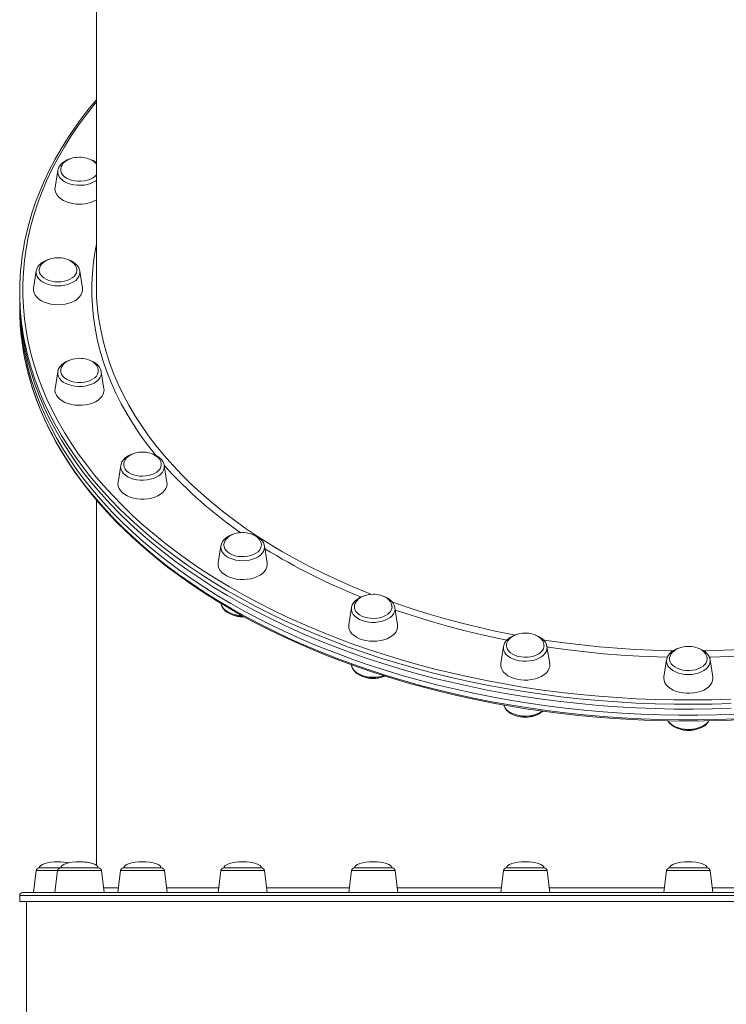
# Model space of a CAD drawing. Units: millimetres. Extents: x -8591 to 8735, y -18325 to -3656.
# Drawn here: x 329 to 790, y -14334 to -13692 of the extents above; entities that cross this region are included whole.
import ezdxf

# ---------------------------------------------------------------- set-up
doc = ezdxf.new("R2010")
doc.units = ezdxf.units.MM

msp = doc.modelspace()

# ---------------------------------------------------------------- linework, layer by layer
at = {"color": 7, "linetype": 'Continuous', "lineweight": 15}
for p, q in [((378.87, -13489.48), (378.87, -13865.68)), ((353.69, -13790.4), (351.95, -13801.51)), ((339.69, -13855.98), (337.94, -13867.09)), ((369.8, -13867.09), (368.06, -13855.98)), ((328.87, -13869.62), (328.87, -13872.76)), ((328.87, -13876.65), (328.87, -13879.8)), ((353.69, -13921.56), (351.95, -13932.67)), ((383.8, -13932.67), (382.06, -13921.56)), ((394.75, -13982.67), (393.01, -13993.78)), ((423.12, -13982.67), (423.07, -13982.42)), ((424.86, -13993.78), (423.12, -13982.67)), ((378.87, -14005.16), (378.87, -14243.31)), ((460.06, -14035.14), (458.32, -14046.25)), ((460.1, -14034.96), (460.06, -14035.14)), ((488.44, -14035.14), (488.42, -14035.03)), ((490.18, -14046.25), (488.44, -14035.14)), ((545.19, -14075.41), (543.44, -14086.52)), ((575.3, -14086.52), (573.56, -14075.41)), ((474.25, -14081.33), (475.15, -14081.28)), ((644.31, -14100.72), (642.57, -14111.83)), ((674.42, -14111.83), (672.68, -14100.72)), ((672.7, -14100.88), (672.68, -14100.72)), ((750.69, -14109.35), (748.94, -14120.47)), ((780.8, -14120.47), (779.06, -14109.35)), ((545.15, -14112.63), (545.19, -14112.87)), ((341.6, -14245.09), (355.61, -14245.09)), ((355.61, -14245.09), (356.03, -14245.09)), ((356.03, -14245.09), (380.14, -14245.09)), ((396.67, -14245.09), (398.31, -14245.09)), ((398.31, -14245.09), (421.2, -14245.09)), ((461.98, -14245.09), (465.58, -14245.09)), ((465.58, -14245.09), (486.51, -14245.09)), ((547.1, -14245.09), (553.24, -14245.09)), ((553.24, -14245.09), (571.64, -14245.09)), ((646.23, -14245.09), (655.32, -14245.09)), ((655.32, -14245.09), (670.76, -14245.09)), ((752.6, -14245.09), (764.87, -14245.09)), ((764.87, -14245.09), (777.14, -14245.09)), ((339.62, -14246.84), (337.87, -14261.09)), ((353.62, -14246.84), (351.87, -14261.09)), ((383.87, -14261.09), (382.13, -14246.84)), ((394.68, -14246.84), (392.93, -14261.09)), ((424.93, -14261.09), (423.18, -14246.84)), ((460, -14246.84), (458.25, -14261.09)), ((490.25, -14261.09), (488.5, -14246.84)), ((545.12, -14246.84), (543.37, -14261.09)), ((575.37, -14261.09), (573.62, -14246.84)), ((644.24, -14246.84), (642.49, -14261.09)), ((674.49, -14261.09), (672.75, -14246.84)), ((750.62, -14246.84), (748.87, -14261.09)), ((780.87, -14261.09), (779.12, -14246.84)), ((328.87, -14263.09), (328.87, -14267.09)), ((330.87, -14261.09), (1198.87, -14261.09)), ((328.87, -14267.09), (1200.87, -14267.09)), ((333.37, -14267.09), (333.37, -14631.06))]:
    msp.add_line(p, q, dxfattribs=at)
at = {"color": 8, "linetype": 'Continuous', "lineweight": 15}
for p, q in [((353.62, -14246.84), (339.62, -14246.84)), ((382.13, -14246.84), (353.62, -14246.84)), ((423.18, -14246.84), (394.68, -14246.84)), ((488.5, -14246.84), (460, -14246.84)), ((573.62, -14246.84), (545.12, -14246.84)), ((672.75, -14246.84), (644.24, -14246.84)), ((779.12, -14246.84), (750.62, -14246.84)), ((1200.87, -14263.09), (328.87, -14263.09))]:
    msp.add_line(p, q, dxfattribs=at)
at = {"color": 7, "linetype": 'Continuous', "lineweight": 15, "flags": 128}
for points in [[(378.87, -13744.23), (374.45, -13749.55), (369.36, -13756.1), (364.56, -13762.73), (360.05, -13769.44), (355.84, -13776.23), (351.92, -13783.08), (348.3, -13789.99), (344.98, -13796.96), (341.97, -13803.99), (339.27, -13811.06), (336.87, -13818.17), (334.79, -13825.32), (333.13, -13832.02)], [(361.76, -13782.78), (361.67, -13782.8), (359.81, -13783.51), (358.12, -13784.41), (356.63, -13785.49), (355.4, -13786.73), (354.47, -13788.11), (353.88, -13789.57), (353.75, -13790.32)], [(367.88, -13781.67), (365.77, -13781.8), (364.93, -13781.91), (363.57, -13782.19), (362.22, -13782.6), (360.85, -13783.15), (359.54, -13783.86), (358.34, -13784.71), (357.32, -13785.69), (356.5, -13786.79), (355.94, -13787.99), (355.64, -13789.25), (355.65, -13789.76)], [(378.87, -13786.28), (378.23, -13785.48), (377.11, -13784.48), (375.78, -13783.6), (374.29, -13782.88), (372.72, -13782.34), (371.33, -13782.01), (370.2, -13781.82), (368.85, -13781.7), (367.88, -13781.67)], [(364.7, -13797.17), (362.74, -13796.73), (360.93, -13796.1), (359.33, -13795.29), (357.96, -13794.32), (356.88, -13793.22), (356.12, -13792.03), (355.7, -13790.77), (355.61, -13789.77)], [(378.87, -13793.22), (378.79, -13793.32), (377.69, -13794.4), (376.3, -13795.36), (374.67, -13796.16), (372.85, -13796.78), (370.88, -13797.2), (368.83, -13797.4), (366.75, -13797.39), (364.7, -13797.17)], [(363.73, -13811.99), (361.48, -13811.5), (359.36, -13810.81), (357.44, -13809.94), (355.75, -13808.9), (354.33, -13807.71), (353.21, -13806.41), (352.42, -13805.02), (351.98, -13803.57), (351.89, -13802.09), (351.95, -13801.51)], [(347.46, -13848.48), (346.42, -13848.83), (344.67, -13849.66), (343.11, -13850.68), (341.78, -13851.87), (340.75, -13853.21), (340.03, -13854.65), (339.72, -13855.89)], [(353.87, -13847.25), (351.76, -13847.37), (350.93, -13847.49), (349.57, -13847.77), (348.21, -13848.18), (346.84, -13848.73), (345.53, -13849.44), (344.34, -13850.29), (343.31, -13851.27), (342.5, -13852.37), (341.93, -13853.57), (341.64, -13854.83), (341.64, -13855.25)], [(366.1, -13855.46), (366.09, -13854.76), (365.77, -13853.44), (365.1, -13852.15), (364.23, -13851.05), (363.11, -13850.05), (361.78, -13849.18), (360.29, -13848.46), (358.71, -13847.92), (357.33, -13847.58), (356.19, -13847.4), (354.84, -13847.28), (353.87, -13847.25)], [(368.03, -13856.05), (367.89, -13855.21), (367.35, -13853.84), (366.54, -13852.55), (365.44, -13851.36), (364.08, -13850.28), (362.48, -13849.35), (360.68, -13848.59), (360.34, -13848.49)], [(353.87, -13863), (351.8, -13862.9), (349.78, -13862.57), (347.89, -13862.04), (346.17, -13861.33), (344.66, -13860.44), (343.43, -13859.41), (342.49, -13858.26), (341.88, -13857.04), (341.62, -13855.76), (341.61, -13855.28)], [(366.14, -13855.45), (366.13, -13855.76), (365.86, -13857.04), (365.25, -13858.26), (364.32, -13859.41), (363.08, -13860.44), (361.58, -13861.33), (359.85, -13862.04), (357.96, -13862.57), (355.94, -13862.9), (353.87, -13863)], [(792.74, -14141), (780.36, -14141.38), (767.97, -14141.54), (755.57, -14141.49), (743.19, -14141.22), (730.82, -14140.73), (718.47, -14140.02), (706.17, -14139.1), (693.91, -14137.97), (681.71, -14136.62), (669.58, -14135.05), (657.52, -14133.28), (645.55, -14131.29), (633.68, -14129.09), (621.91, -14126.69), (610.26, -14124.08), (598.74, -14121.27), (587.34, -14118.26), (576.1, -14115.05), (565, -14111.64), (554.07, -14108.05), (543.3, -14104.26), (532.72, -14100.28), (522.32, -14096.12), (512.12, -14091.78), (502.12, -14087.26), (492.34, -14082.57), (482.77, -14077.71), (473.44, -14072.68), (464.34, -14067.49), (455.48, -14062.15), (446.87, -14056.65), (438.52, -14051), (430.43, -14045.21), (422.62, -14039.28), (415.08, -14033.22), (407.82, -14027.02), (400.85, -14020.7), (394.18, -14014.26), (387.8, -14007.71), (381.73, -14001.05), (375.97, -13994.28), (370.52, -13987.42), (365.4, -13980.46), (360.59, -13973.41), (356.12, -13966.29), (351.97, -13959.09), (348.15, -13951.82), (344.68, -13944.48), (341.54, -13937.09), (338.75, -13929.64), (336.29, -13922.15), (334.19, -13914.62), (332.43, -13907.06), (331.03, -13899.47), (329.97, -13891.85), (329.27, -13884.22), (328.91, -13876.59), (328.87, -13872.76)], [(353.87, -13877.9), (351.49, -13877.79), (349.15, -13877.47), (346.93, -13876.93), (344.86, -13876.19), (342.99, -13875.27), (341.36, -13874.19), (340.01, -13872.97), (338.98, -13871.64), (338.27, -13870.24), (337.92, -13868.78), (337.92, -13867.3), (337.94, -13867.09)], [(369.8, -13867.09), (369.83, -13867.3), (369.83, -13868.78), (369.47, -13870.24), (368.76, -13871.64), (367.73, -13872.97), (366.38, -13874.19), (364.75, -13875.27), (362.88, -13876.19), (360.81, -13876.93), (358.59, -13877.47), (356.26, -13877.79), (353.87, -13877.9)], [(328.88, -13874.71), (328.88, -13874.74), (328.97, -13882.39), (329.41, -13890.02), (330.2, -13897.65), (331.35, -13905.26), (332.84, -13912.84), (334.68, -13920.4), (336.87, -13927.92), (339.41, -13935.4), (342.29, -13942.83), (345.51, -13950.21), (349.08, -13957.53), (352.97, -13964.78), (357.2, -13971.97), (361.76, -13979.07), (366.65, -13986.1), (371.86, -13993.03), (377.38, -13999.87), (383.22, -14006.61), (389.37, -14013.25), (395.82, -14019.77), (402.57, -14026.18), (409.61, -14032.47), (416.94, -14038.63), (424.55, -14044.67), (432.43, -14050.56), (440.58, -14056.32), (449, -14061.93), (457.67, -14067.39), (466.59, -14072.7), (475.75, -14077.84), (485.14, -14082.83), (494.76, -14087.65), (504.6, -14092.3), (514.65, -14096.77), (524.9, -14101.07), (535.35, -14105.18), (545.98, -14109.11), (556.78, -14112.85), (567.76, -14116.4), (578.89, -14119.76), (590.18, -14122.92), (601.61, -14125.88), (613.16, -14128.64), (624.85, -14131.2), (636.64, -14133.55), (648.54, -14135.7), (660.53, -14137.63), (672.61, -14139.35), (684.76, -14140.86), (696.97, -14142.16), (709.24, -14143.24), (721.56, -14144.11), (733.91, -14144.76), (746.28, -14145.2), (758.67, -14145.41), (771.07, -14145.41), (783.46, -14145.2), (795.83, -14144.76)], [(333.05, -13917.05), (333.14, -13917.47), (334.94, -13924.65), (337.04, -13931.79), (339.46, -13938.9), (342.19, -13945.96), (345.22, -13952.98), (348.55, -13959.94), (352.19, -13966.85), (356.13, -13973.69), (360.37, -13980.46), (364.9, -13987.16), (369.72, -13993.79), (374.82, -14000.33), (380.21, -14006.78), (385.88, -14013.14), (391.83, -14019.41), (398.04, -14025.57), (404.52, -14031.63), (411.27, -14037.57), (418.27, -14043.4), (425.52, -14049.11), (433.01, -14054.7), (440.75, -14060.16), (448.72, -14065.49), (456.93, -14070.69), (465.35, -14075.74), (473.99, -14080.66), (482.84, -14085.42), (491.9, -14090.04), (501.15, -14094.51), (510.6, -14098.82), (520.23, -14102.97), (530.03, -14106.96), (540.01, -14110.78), (550.15, -14114.44), (560.44, -14117.92), (570.88, -14121.23), (581.46, -14124.37), (592.18, -14127.33), (603.02, -14130.12), (613.97, -14132.72), (625.04, -14135.13), (636.21, -14137.36), (647.47, -14139.41), (658.81, -14141.27), (670.23, -14142.94), (681.72, -14144.41), (693.27, -14145.7), (704.87, -14146.79), (716.52, -14147.7), (728.2, -14148.4), (739.9, -14148.91), (751.63, -14149.23), (763.36, -14149.36), (775.09, -14149.28), (786.82, -14149.02), (798.53, -14148.55)], [(361.55, -13914.02), (361.06, -13914.17), (359.25, -13914.94), (357.61, -13915.9), (356.21, -13917.03), (355.07, -13918.32), (354.24, -13919.73), (353.76, -13921.2), (353.71, -13921.66)], [(367.88, -13912.83), (365.77, -13912.95), (364.93, -13913.07), (363.57, -13913.35), (362.22, -13913.75), (360.85, -13914.31), (359.54, -13915.01), (358.34, -13915.86), (357.32, -13916.85), (356.5, -13917.95), (355.94, -13919.14), (355.64, -13920.41), (355.65, -13921.18)], [(380.1, -13921.24), (380.1, -13920.33), (379.77, -13919.02), (379.11, -13917.73), (378.23, -13916.63), (377.11, -13915.63), (375.78, -13914.76), (374.29, -13914.04), (372.72, -13913.49), (371.33, -13913.16), (370.2, -13912.98), (368.85, -13912.85), (367.88, -13912.83)], [(382.04, -13921.66), (382.01, -13921.26), (381.57, -13919.87), (380.85, -13918.56), (379.85, -13917.33), (378.57, -13916.21), (377.05, -13915.22), (375.31, -13914.4), (374.43, -13914.1)], [(371.05, -13928.32), (369, -13928.55), (366.92, -13928.56), (364.87, -13928.35), (362.9, -13927.93), (361.08, -13927.32), (359.45, -13926.52), (358.07, -13925.56), (356.96, -13924.47), (356.17, -13923.29), (355.72, -13922.03), (355.61, -13921.16)], [(380.14, -13921.21), (380.05, -13921.93), (379.63, -13923.18), (378.87, -13924.38), (377.79, -13925.47), (376.43, -13926.44), (374.82, -13927.26), (373.01, -13927.89), (371.05, -13928.32)], [(372.02, -13943.15), (369.67, -13943.42), (367.28, -13943.48), (364.9, -13943.31), (362.59, -13942.93), (360.4, -13942.34), (358.37, -13941.55), (356.56, -13940.59), (355, -13939.48), (353.73, -13938.23), (352.77, -13936.88), (352.15, -13935.45), (351.89, -13933.99), (351.95, -13932.67)], [(383.8, -13932.67), (383.86, -13933.25), (383.77, -13934.72), (383.33, -13936.17), (382.54, -13937.56), (381.42, -13938.87), (380, -13940.05), (378.31, -13941.1), (376.39, -13941.97), (374.27, -13942.66), (372.02, -13943.15)], [(402.83, -13975.04), (402.76, -13975.06), (400.9, -13975.77), (399.2, -13976.66), (397.71, -13977.74), (396.48, -13978.98), (395.54, -13980.35), (394.94, -13981.81), (394.81, -13982.53)], [(408.93, -13973.94), (406.83, -13974.06), (405.99, -13974.18), (404.63, -13974.46), (403.27, -13974.86), (401.9, -13975.42), (400.6, -13976.12), (399.4, -13976.97), (398.38, -13977.96), (397.56, -13979.06), (396.99, -13980.25), (396.7, -13981.51), (396.71, -13982.31)], [(421.16, -13982.07), (421.16, -13981.44), (420.83, -13980.13), (420.17, -13978.84), (419.29, -13977.74), (418.17, -13976.74), (416.84, -13975.87), (415.35, -13975.15), (413.78, -13974.6), (412.39, -13974.27), (411.26, -13974.09), (409.9, -13973.96), (408.93, -13973.94)], [(423.03, -13982.37), (422.81, -13981.44), (422.18, -13980.1), (421.27, -13978.84), (420.09, -13977.68), (418.65, -13976.65), (416.98, -13975.77), (415.38, -13975.16)], [(394.77, -13982.55), (394.76, -13982.59), (394.75, -13982.67)], [(415.07, -13988.68), (413.18, -13989.22), (411.18, -13989.56), (409.11, -13989.69), (407.03, -13989.6), (405.01, -13989.29), (403.1, -13988.78), (401.36, -13988.08), (399.84, -13987.21), (398.58, -13986.19), (397.62, -13985.05), (396.98, -13983.83), (396.69, -13982.56), (396.67, -13982.28)], [(421.2, -13982.08), (421.2, -13982.34), (420.96, -13983.62), (420.38, -13984.85), (419.47, -13986), (418.26, -13987.04), (416.77, -13987.95), (415.07, -13988.68)], [(416.93, -14003.27), (414.78, -14003.91), (412.49, -14004.34), (410.13, -14004.56), (407.74, -14004.56), (405.37, -14004.34), (403.09, -14003.91), (400.93, -14003.27), (398.96, -14002.44), (397.21, -14001.44), (395.71, -14000.28), (394.52, -13999.01), (393.65, -13997.63), (393.11, -13996.2), (392.93, -13994.73), (393.01, -13993.78)], [(424.86, -13993.78), (424.93, -13994.73), (424.76, -13996.2), (424.22, -13997.63), (423.35, -13999.01), (422.15, -14000.28), (420.66, -14001.44), (418.91, -14002.44), (416.93, -14003.27)], [(474.25, -14026.41), (472.14, -14026.54), (471.31, -14026.65), (469.95, -14026.93), (468.59, -14027.34), (467.22, -14027.89), (465.91, -14028.6), (464.72, -14029.45), (463.69, -14030.43), (462.88, -14031.53), (462.31, -14032.73), (462.02, -14033.99), (462.02, -14034.65)], [(486.48, -14034.38), (486.47, -14033.92), (486.15, -14032.61), (485.48, -14031.32), (484.61, -14030.22), (483.49, -14029.22), (482.16, -14028.34), (480.67, -14027.62), (479.09, -14027.08), (477.7, -14026.75), (476.57, -14026.56), (475.22, -14026.44), (474.25, -14026.41)], [(467.95, -14027.6), (466.82, -14027.98), (465.07, -14028.81), (463.5, -14029.83), (462.18, -14031.02), (461.14, -14032.36), (460.42, -14033.79), (460.13, -14034.93)], [(488.37, -14035.01), (488.27, -14034.39), (487.74, -14033.02), (486.93, -14031.73), (485.83, -14030.54), (484.48, -14029.46), (482.88, -14028.52), (481.08, -14027.76), (480.72, -14027.65)], [(482.92, -14039.95), (481.33, -14040.78), (479.54, -14041.43), (477.59, -14041.88), (475.55, -14042.12), (473.47, -14042.15), (471.41, -14041.96), (469.44, -14041.56), (467.6, -14040.96), (465.95, -14040.17), (464.55, -14039.23), (463.42, -14038.15), (462.6, -14036.97), (462.12, -14035.72), (461.98, -14034.64)], [(485.56, -14054.18), (483.75, -14055.14), (481.73, -14055.92), (479.53, -14056.51), (477.22, -14056.89), (474.85, -14057.06), (472.46, -14057), (470.11, -14056.73), (467.85, -14056.24), (465.74, -14055.55), (463.81, -14054.68), (462.12, -14053.64), (460.7, -14052.45), (459.58, -14051.15), (458.8, -14049.76), (458.35, -14048.31), (458.26, -14046.83), (458.32, -14046.25)], [(490.18, -14046.25), (490.24, -14047.57), (489.97, -14049.04), (489.35, -14050.46), (488.4, -14051.81), (487.12, -14053.06), (485.56, -14054.18)], [(553.04, -14067.87), (552.53, -14068.03), (550.72, -14068.8), (549.09, -14069.76), (547.69, -14070.9), (546.55, -14072.19), (545.73, -14073.6), (545.25, -14075.07), (545.22, -14075.34)], [(559.37, -14066.68), (557.26, -14066.8), (556.43, -14066.92), (555.07, -14067.2), (553.71, -14067.6), (552.34, -14068.16), (551.03, -14068.86), (549.84, -14069.71), (548.81, -14070.7), (548, -14071.8), (547.43, -14072.99), (547.14, -14074.26), (547.14, -14074.65)], [(571.6, -14074.92), (571.59, -14074.18), (571.27, -14072.87), (570.6, -14071.58), (569.73, -14070.48), (568.61, -14069.48), (567.28, -14068.61), (565.79, -14067.89), (564.21, -14067.34), (562.83, -14067.01), (561.69, -14066.83), (560.34, -14066.7), (559.37, -14066.68)], [(573.52, -14075.34), (573.5, -14075.1), (573.06, -14073.71), (572.33, -14072.39), (571.33, -14071.16), (570.05, -14070.05), (568.52, -14069.06), (566.78, -14068.24), (565.92, -14067.95)], [(460.08, -14072.71), (460.18, -14073.13), (460.7, -14074.47), (461.55, -14075.75), (462.72, -14076.92), (464.17, -14077.97), (465.87, -14078.86), (467.78, -14079.58), (469.85, -14080.11), (472.02, -14080.43), (473.59, -14080.53)], [(460.13, -14072.73), (460.23, -14073.36), (460.76, -14074.72), (461.57, -14076.01), (462.67, -14077.21), (464.02, -14078.29), (465.62, -14079.22), (467.42, -14079.99), (469.36, -14080.56), (471.41, -14080.94), (473.52, -14081.11), (474.8, -14081.09)], [(569.99, -14078.65), (568.8, -14079.7), (567.34, -14080.62), (565.65, -14081.37), (563.78, -14081.93), (561.79, -14082.28), (559.72, -14082.43), (557.64, -14082.36), (555.61, -14082.07), (553.69, -14081.57), (551.94, -14080.89), (550.4, -14080.03), (549.11, -14079.02), (548.12, -14077.89), (547.46, -14076.67), (547.14, -14075.41), (547.11, -14074.68)], [(573.23, -14092.4), (571.88, -14093.62), (570.25, -14094.7), (568.38, -14095.62), (566.31, -14096.36), (564.09, -14096.89), (561.76, -14097.22), (559.37, -14097.33), (556.99, -14097.22), (554.65, -14096.89), (552.43, -14096.36), (550.36, -14095.62), (548.49, -14094.7), (546.86, -14093.62), (545.51, -14092.4), (544.48, -14091.07), (543.77, -14089.66), (543.42, -14088.21), (543.42, -14086.73), (543.44, -14086.52)], [(652.3, -14093.13), (652.08, -14093.19), (650.23, -14093.92), (648.56, -14094.84), (647.1, -14095.94), (645.9, -14097.2), (645.01, -14098.59), (644.76, -14099.25)], [(658.5, -14091.99), (656.39, -14092.11), (655.55, -14092.23), (654.19, -14092.51), (652.84, -14092.92), (651.47, -14093.47), (650.16, -14094.18), (648.96, -14095.03), (647.94, -14096.01), (647.12, -14097.11), (646.56, -14098.31), (646.26, -14099.57), (646.27, -14100.18)], [(670.72, -14100.37), (670.72, -14099.5), (670.39, -14098.18), (669.73, -14096.89), (668.85, -14095.79), (667.73, -14094.79), (666.4, -14093.92), (664.91, -14093.2), (663.34, -14092.66), (661.95, -14092.32), (660.82, -14092.14), (659.47, -14092.02), (658.5, -14091.99)], [(672.69, -14100.92), (672.68, -14100.73), (672.31, -14099.32), (671.64, -14097.99), (670.7, -14096.74), (669.48, -14095.6), (668.01, -14094.58), (666.31, -14093.72), (665.02, -14093.25)], [(644.76, -14099.25), (644.45, -14100.05), (644.36, -14100.7)], [(670.34, -14102.14), (669.64, -14103.35), (668.61, -14104.46), (667.29, -14105.45), (665.72, -14106.29), (663.94, -14106.96), (662, -14107.43), (659.97, -14107.69), (657.89, -14107.74), (655.83, -14107.56), (653.84, -14107.18), (651.99, -14106.59), (650.33, -14105.82), (648.9, -14104.89), (647.75, -14103.82), (646.9, -14102.65), (646.39, -14101.41), (646.23, -14100.18)], [(670.76, -14100.34), (670.71, -14100.88), (670.34, -14102.14)], [(758.73, -14101.74), (758.62, -14101.77), (756.76, -14102.49), (755.07, -14103.39), (753.59, -14104.47), (752.37, -14105.72), (751.45, -14107.1), (750.86, -14108.56), (750.71, -14109.44)], [(764.87, -14100.62), (762.76, -14100.75), (761.93, -14100.86), (760.57, -14101.15), (759.21, -14101.55), (757.84, -14102.1), (756.53, -14102.81), (755.34, -14103.66), (754.31, -14104.65), (753.5, -14105.75), (752.93, -14106.94), (752.64, -14108.2), (752.65, -14109.06)], [(777.1, -14108.72), (777.09, -14108.13), (776.77, -14106.82), (776.1, -14105.53), (775.23, -14104.43), (774.11, -14103.43), (772.78, -14102.55), (771.29, -14101.83), (769.71, -14101.29), (768.33, -14100.96), (767.19, -14100.77), (765.84, -14100.65), (764.87, -14100.62)], [(779.02, -14109.24), (778.73, -14108.07), (778.09, -14106.73), (777.17, -14105.48), (775.97, -14104.32), (774.52, -14103.3), (772.84, -14102.42), (771.35, -14101.86)], [(777.14, -14108.82), (776.96, -14110.09), (776.44, -14111.34), (775.58, -14112.5), (774.41, -14113.57), (772.97, -14114.49), (771.3, -14115.26), (769.44, -14115.83), (767.46, -14116.21), (765.39, -14116.37), (763.31, -14116.32), (761.28, -14116.05), (759.35, -14115.57), (757.58, -14114.9), (756.02, -14114.05), (754.71, -14113.05), (753.69, -14111.93), (753, -14110.72), (752.65, -14109.46), (752.61, -14109.02)], [(545.22, -14112.94), (545.24, -14113.18), (545.68, -14114.57), (546.41, -14115.88), (547.42, -14117.11), (548.69, -14118.23), (550.22, -14119.21), (551.96, -14120.03), (553.86, -14120.67), (555.89, -14121.11), (557.98, -14121.35), (560.1, -14121.38), (562.21, -14121.21), (564.26, -14120.83), (566.21, -14120.25), (566.88, -14119.96)], [(673.95, -14115.33), (673.16, -14116.73), (672.04, -14118.03), (670.62, -14119.21), (668.93, -14120.26), (667.01, -14121.13), (664.89, -14121.82), (662.64, -14122.31), (660.29, -14122.58), (657.9, -14122.64), (655.52, -14122.47), (653.21, -14122.09), (651.02, -14121.5), (649, -14120.72), (647.18, -14119.76), (645.62, -14118.64), (644.35, -14117.39), (643.39, -14116.04), (642.78, -14114.61), (642.51, -14113.15), (642.57, -14111.83)], [(780.8, -14120.47), (780.87, -14121.41), (780.69, -14122.88), (780.16, -14124.32), (779.29, -14125.69), (778.09, -14126.97), (776.6, -14128.12), (774.85, -14129.13), (772.87, -14129.96), (770.72, -14130.6), (768.43, -14131.03), (766.07, -14131.25), (763.68, -14131.25), (761.31, -14131.03), (759.03, -14130.6), (756.87, -14129.96), (754.89, -14129.13), (753.14, -14128.12), (751.65, -14126.97), (750.46, -14125.69), (749.58, -14124.32), (749.05, -14122.88), (748.87, -14121.41), (748.94, -14120.47)], [(644.48, -14138.92), (644.56, -14139.16), (645.19, -14140.48), (646.16, -14141.73), (647.42, -14142.86), (648.96, -14143.86), (650.74, -14144.7), (652.7, -14145.36), (654.81, -14145.82), (657.01, -14146.07), (659.24, -14146.11), (661.46, -14145.93), (663.6, -14145.54), (665.62, -14144.94), (667.47, -14144.16), (669.09, -14143.21), (669.55, -14142.88)], [(644.5, -14138.87), (644.69, -14139.58), (645.35, -14140.91), (646.29, -14142.16), (647.51, -14143.3), (648.99, -14144.32), (650.68, -14145.18), (652.55, -14145.86), (654.55, -14146.34), (656.64, -14146.62), (658.76, -14146.7), (660.87, -14146.57), (662.94, -14146.24), (664.92, -14145.71), (666.76, -14144.98), (668.43, -14144.06), (669.89, -14142.96), (669.95, -14142.9)], [(751.56, -14149.23), (751.66, -14149.43), (752.58, -14150.69), (753.77, -14151.84), (755.22, -14152.87), (756.9, -14153.74), (758.76, -14154.44), (760.75, -14154.94), (762.83, -14155.24), (764.95, -14155.34), (767.07, -14155.23), (769.14, -14154.91), (771.12, -14154.39), (772.98, -14153.68), (774.67, -14152.78), (776.15, -14151.69), (777.37, -14150.45), (778.2, -14149.21)]]:
    msp.add_lwpolyline(points, dxfattribs=at)
at = {"color": 8, "linetype": 'Continuous', "lineweight": 15, "flags": 128}
for points in [[(378.87, -13745.73), (377.75, -13747.08), (372.33, -13753.92), (367.23, -13760.84), (362.45, -13767.85), (357.99, -13774.95), (353.86, -13782.11), (350.07, -13789.35), (346.6, -13796.65), (343.48, -13804.01), (340.7, -13811.42), (338.26, -13818.88), (336.17, -13826.37), (334.42, -13833.9), (333.02, -13841.46), (331.97, -13849.04), (331.27, -13856.63), (330.91, -13864.24), (330.91, -13871.84), (331.27, -13879.45), (331.97, -13887.04), (333.02, -13894.62), (334.42, -13902.18), (336.17, -13909.71), (338.26, -13917.2), (340.7, -13924.66), (343.48, -13932.07), (346.6, -13939.43), (350.07, -13946.73), (353.86, -13953.97), (357.99, -13961.14), (362.45, -13968.23), (367.23, -13975.24), (372.33, -13982.17), (377.75, -13989), (383.49, -13995.73), (389.53, -14002.37), (395.88, -14008.89), (402.52, -14015.3), (409.46, -14021.59), (416.68, -14027.76), (424.19, -14033.79), (431.97, -14039.7), (440.02, -14045.46), (448.33, -14051.08), (456.9, -14056.56), (465.71, -14061.88), (474.77, -14067.04), (484.07, -14072.04), (493.59, -14076.88), (503.33, -14081.55), (513.28, -14086.05), (523.43, -14090.37), (533.78, -14094.51), (544.32, -14098.47), (555.03, -14102.24), (565.92, -14105.82), (576.96, -14109.22), (588.16, -14112.41), (599.5, -14115.41), (610.97, -14118.21), (622.57, -14120.8), (634.28, -14123.19), (646.1, -14125.38), (658.02, -14127.36), (670.02, -14129.12), (682.09, -14130.68), (694.24, -14132.03), (706.44, -14133.16), (718.69, -14134.07), (730.97, -14134.78), (743.29, -14135.26), (755.62, -14135.53), (767.96, -14135.59), (780.29, -14135.42), (792.61, -14135.05)], [(353.69, -13790.4), (353.64, -13791.71), (353.94, -13793.07), (354.57, -13794.4), (355.53, -13795.64), (356.8, -13796.78), (358.34, -13797.78), (360.11, -13798.62), (362.08, -13799.27), (364.19, -13799.73), (366.39, -13799.99), (368.62, -13800.02), (370.84, -13799.84), (372.98, -13799.45), (375, -13798.86), (376.84, -13798.08), (378.47, -13797.13), (378.87, -13796.84)], [(417.78, -13976.32), (417.34, -13975.79), (412.25, -13969.3), (407.47, -13962.72), (403.02, -13956.05), (398.89, -13949.31), (395.09, -13942.49), (391.63, -13935.6), (388.5, -13928.66), (385.72, -13921.65), (383.27, -13914.6), (381.18, -13907.51), (379.43, -13900.38), (378.02, -13893.23), (376.97, -13886.05), (376.27, -13878.85), (375.91, -13871.65), (375.91, -13864.44), (376.27, -13857.23), (376.97, -13850.03), (378.02, -13842.85), (378.87, -13838.32)], [(339.69, -13855.98), (339.62, -13856.83), (339.8, -13858.2), (340.32, -13859.54), (341.17, -13860.81), (342.34, -13861.99), (343.79, -13863.04), (345.49, -13863.93), (347.4, -13864.65), (349.47, -13865.18), (351.64, -13865.5), (353.87, -13865.61), (356.1, -13865.5), (358.27, -13865.18), (360.34, -13864.65), (362.25, -13863.93), (363.95, -13863.04), (365.4, -13861.99), (366.57, -13860.81), (367.42, -13859.54), (367.95, -13858.2), (368.12, -13856.83), (368.06, -13855.98)], [(380.2, -13885.41), (380.45, -13887.21), (381.69, -13894.36), (383.27, -13901.48), (385.19, -13908.57), (387.47, -13915.62), (390.09, -13922.63), (393.05, -13929.58), (396.35, -13936.47), (399.99, -13943.3), (403.95, -13950.06), (408.25, -13956.74), (412.88, -13963.34), (417.82, -13969.85), (423.08, -13976.26), (428.66, -13982.58), (434.54, -13988.79), (440.72, -13994.88), (447.2, -14000.86), (453.97, -14006.71), (461.02, -14012.43), (468.35, -14018.02), (475.95, -14023.48), (483.81, -14028.78), (491.93, -14033.94), (500.3, -14038.95), (508.91, -14043.8), (517.75, -14048.48), (526.82, -14053), (536.1, -14057.35), (545.6, -14061.52), (555.29, -14065.51), (558.48, -14066.77)], [(792.74, -14137.85), (780.36, -14138.23), (767.97, -14138.39), (755.57, -14138.34), (743.19, -14138.07), (730.82, -14137.58), (718.47, -14136.87), (706.17, -14135.95), (693.91, -14134.82), (681.71, -14133.47), (669.58, -14131.9), (657.52, -14130.13), (645.55, -14128.14), (633.68, -14125.94), (621.91, -14123.54), (610.26, -14120.93), (598.74, -14118.12), (587.34, -14115.11), (576.1, -14111.9), (565, -14108.5), (554.07, -14104.9), (543.3, -14101.11), (532.72, -14097.13), (522.32, -14092.97), (512.12, -14088.63), (502.12, -14084.11), (492.34, -14079.42), (482.77, -14074.56), (473.44, -14069.53), (464.34, -14064.34), (455.48, -14059), (446.87, -14053.5), (438.52, -14047.85), (430.43, -14042.06), (422.62, -14036.13), (415.08, -14030.07), (407.82, -14023.87), (400.85, -14017.55), (394.18, -14011.11), (387.8, -14004.56), (381.73, -13997.9), (375.97, -13991.13), (370.52, -13984.27), (365.4, -13977.31), (360.59, -13970.26), (356.12, -13963.14), (351.97, -13955.94), (348.15, -13948.67), (344.68, -13941.33), (341.54, -13933.94), (338.75, -13926.5), (336.29, -13919), (334.19, -13911.47), (333, -13906.54)], [(333.02, -13916.78), (334.68, -13923.55), (336.87, -13931.07), (339.41, -13938.55), (342.29, -13945.98), (345.51, -13953.36), (349.08, -13960.68), (352.97, -13967.93), (357.2, -13975.12), (361.76, -13982.22), (366.65, -13989.25), (371.86, -13996.18), (377.38, -14003.02), (383.22, -14009.76), (389.37, -14016.4), (395.82, -14022.92), (402.57, -14029.33), (409.61, -14035.62), (416.94, -14041.78), (424.55, -14047.82), (432.43, -14053.71), (440.58, -14059.47), (449, -14065.08), (457.67, -14070.54), (466.59, -14075.84), (475.75, -14080.99), (485.14, -14085.98), (494.76, -14090.8), (504.6, -14095.45), (514.65, -14099.92), (524.9, -14104.22), (535.35, -14108.33), (545.98, -14112.26), (556.78, -14116), (567.76, -14119.55), (578.89, -14122.91), (590.18, -14126.07), (601.61, -14129.03), (613.16, -14131.79), (624.85, -14134.35), (636.64, -14136.7), (648.54, -14138.85), (660.53, -14140.78), (672.61, -14142.5), (684.76, -14144.01), (696.97, -14145.31), (709.24, -14146.39), (721.56, -14147.26), (733.91, -14147.91), (746.28, -14148.35), (758.67, -14148.56), (771.07, -14148.56), (783.46, -14148.35), (795.83, -14147.91)], [(353.69, -13921.56), (353.64, -13921.94), (353.7, -13923.32), (354.11, -13924.68), (354.86, -13925.98), (355.92, -13927.19), (357.28, -13928.28), (358.91, -13929.23), (360.75, -13930.01), (362.77, -13930.61), (364.91, -13931), (367.13, -13931.18), (369.36, -13931.14), (371.56, -13930.89), (373.67, -13930.43), (375.64, -13929.77), (377.41, -13928.93), (378.95, -13927.93), (380.22, -13926.8), (381.18, -13925.55), (381.81, -13924.23), (382.11, -13922.86), (382.06, -13921.56)], [(394.75, -13982.67), (394.7, -13983.97), (394.99, -13985.34), (395.63, -13986.66), (396.59, -13987.91), (397.86, -13989.04), (399.4, -13990.04), (401.17, -13990.88), (403.14, -13991.54), (405.25, -13992), (407.44, -13992.25), (409.68, -13992.29), (411.9, -13992.11), (414.04, -13991.71), (416.06, -13991.12), (417.9, -13990.34), (419.53, -13989.39), (420.89, -13988.3), (421.95, -13987.09), (422.7, -13985.79), (423.11, -13984.43), (423.17, -13983.05), (423.12, -13982.67)], [(460.06, -14035.14), (460, -14035.99), (460.17, -14037.36), (460.7, -14038.7), (461.55, -14039.98), (462.72, -14041.15), (464.17, -14042.2), (465.87, -14043.1), (467.78, -14043.82), (469.85, -14044.34), (472.02, -14044.67), (474.25, -14044.77), (476.48, -14044.67), (478.65, -14044.34), (480.72, -14043.82), (482.63, -14043.1), (484.33, -14042.2), (485.78, -14041.15), (486.95, -14039.98), (487.8, -14038.7), (488.33, -14037.36), (488.5, -14035.99), (488.44, -14035.14)], [(571.56, -14071.65), (575.25, -14072.95), (585.49, -14076.38), (595.89, -14079.63), (606.45, -14082.68), (617.16, -14085.53), (627.99, -14088.18), (638.96, -14090.62), (650.03, -14092.87), (652.12, -14093.26)], [(545.19, -14075.41), (545.14, -14075.79), (545.2, -14077.17), (545.61, -14078.53), (546.35, -14079.83), (547.42, -14081.04), (548.78, -14082.13), (550.4, -14083.08), (552.25, -14083.86), (554.26, -14084.46), (556.41, -14084.85), (558.62, -14085.03), (560.86, -14084.99), (563.06, -14084.74), (565.17, -14084.28), (567.13, -14083.62), (568.91, -14082.78), (570.45, -14081.78), (571.71, -14080.65), (572.68, -14079.4), (573.31, -14078.08), (573.6, -14076.71), (573.56, -14075.41)], [(646.61, -14096.5), (641.33, -14095.44), (630.3, -14093.04), (619.39, -14090.45), (608.61, -14087.65), (597.97, -14084.66), (587.49, -14081.47), (577.16, -14078.08), (573.79, -14076.93)], [(670.24, -14096.38), (672.49, -14096.73), (683.86, -14098.34), (695.29, -14099.74), (706.79, -14100.93), (718.34, -14101.91), (729.94, -14102.66), (741.56, -14103.21), (753.21, -14103.53), (754.92, -14103.56)], [(774.76, -14103.56), (776.53, -14103.53), (788.18, -14103.21), (799.8, -14102.66), (811.4, -14101.91), (822.95, -14100.93), (834.45, -14099.74), (845.88, -14098.34), (857.25, -14096.73), (859.59, -14096.36)], [(644.31, -14100.72), (644.26, -14102.03), (644.56, -14103.39), (645.19, -14104.71), (646.15, -14105.96), (647.42, -14107.09), (648.96, -14108.09), (650.73, -14108.93), (652.7, -14109.59), (654.81, -14110.05), (657.01, -14110.3), (659.24, -14110.34), (661.46, -14110.16), (663.6, -14109.77), (665.62, -14109.17), (667.46, -14108.39), (669.09, -14107.44), (670.45, -14106.35), (671.52, -14105.14), (672.26, -14103.84), (672.67, -14102.48), (672.73, -14101.11), (672.7, -14100.88)], [(751.23, -14107.7), (744.41, -14107.52), (732.75, -14107.03), (721.11, -14106.33), (709.51, -14105.41), (697.96, -14104.28), (686.47, -14102.93), (675.06, -14101.37), (672.73, -14101.03)], [(857.01, -14101.03), (848.99, -14102.18), (837.53, -14103.63), (826.01, -14104.87), (814.44, -14105.9), (802.82, -14106.71), (791.16, -14107.3), (779.49, -14107.68), (778.51, -14107.7)], [(750.69, -14109.35), (750.62, -14110.2), (750.8, -14111.57), (751.32, -14112.91), (752.17, -14114.19), (753.34, -14115.36), (754.79, -14116.41), (756.49, -14117.31), (758.4, -14118.03), (760.47, -14118.55), (762.64, -14118.88), (764.87, -14118.98), (767.1, -14118.88), (769.27, -14118.55), (771.34, -14118.03), (773.25, -14117.31), (774.95, -14116.41), (776.4, -14115.36), (777.57, -14114.19), (778.42, -14112.91), (778.95, -14111.57), (779.12, -14110.2), (779.06, -14109.35)], [(545.19, -14112.87), (545.2, -14112.94), (545.61, -14114.3), (546.35, -14115.6), (547.42, -14116.81), (548.78, -14117.9), (550.4, -14118.85), (552.25, -14119.63), (554.26, -14120.22), (556.41, -14120.62), (558.63, -14120.8), (560.86, -14120.76), (563.06, -14120.51), (565.17, -14120.05), (566.1, -14119.77)], [(751.66, -14149.27), (752.17, -14149.96), (753.34, -14151.13), (754.79, -14152.18), (756.5, -14153.08), (758.4, -14153.8), (760.47, -14154.32), (762.64, -14154.64), (764.87, -14154.75), (767.1, -14154.64), (769.28, -14154.32), (771.34, -14153.8), (773.25, -14153.08), (774.95, -14152.18), (776.4, -14151.13), (777.57, -14149.96), (778.09, -14149.25)], [(383.51, -14258.08), (384.68, -14258.08), (389.22, -14258.08), (392.16, -14258.08), (393.3, -14258.08)], [(424.56, -14258.08), (431.15, -14258.08), (439.79, -14258.07), (446.41, -14258.07), (453.34, -14258.07), (458.62, -14258.07)], [(489.88, -14258.07), (490.01, -14258.07), (501.84, -14258.07), (514.17, -14258.06), (527.01, -14258.06), (539.79, -14258.06), (543.74, -14258.06)], [(575, -14258.06), (580.74, -14258.06), (595.21, -14258.06), (610.18, -14258.05), (625.46, -14258.05), (641.05, -14258.05), (642.87, -14258.05)], [(674.12, -14258.05), (687.6, -14258.05), (703.5, -14258.05), (715.65, -14258.05), (727.86, -14258.05), (740.15, -14258.05), (749.24, -14258.05)], [(780.5, -14258.05), (785.09, -14258.05), (801.09, -14258.05), (817.14, -14258.05), (833.1, -14258.05), (845.15, -14258.05), (855.62, -14258.05)]]:
    msp.add_lwpolyline(points, dxfattribs=at)
at = {"color": 7, "linetype": 'Continuous', "lineweight": 15}
for centre, radius, start, end in [((370.34, -13795.94), 13.64, 51.30125, 72.99402), ((367.87, -13788.79), 23.56, 259.89983, 297.83948), ((496.21, -13869.61), 167.33, 167.11324, 192.74867), ((526.34, -13865.65), 147.47, 180.00944, 187.69821), ((497.14, -13879.66), 168.27, 180.04888, 192.74344), ((479.97, -14034.11), 6.54, 296.78331, 357.3696), ((566.19, -14074.75), 5.45, 314.25448, 358.25627), ((473.89, -14065.67), 15.67, 247.04388, 271.31955), ((568.39, -14087.4), 6.96, 313.99654, 7.22467), ((668.25, -14112.78), 6.24, 335.89894, 8.7749), ((559.02, -14105.96), 15.64, 246.66703, 271.30296), ((559.65, -14105.72), 15.88, 268.99348, 292.38731), ((658.14, -14131.26), 15.65, 246.79543, 271.30922), ((658.79, -14131.12), 15.79, 268.92858, 291.94245), ((764.74, -14138.83), 16.72, 249.10871, 270.45569), ((765.17, -14139.79), 15.76, 268.90315, 291.73093), ((341.6, -14247.09), 2, 90, 173), ((355.61, -14247.09), 2, 90, 173), ((380.14, -14247.09), 2, 7, 90), ((396.67, -14247.09), 2, 90, 173), ((421.2, -14247.09), 2, 7, 90), ((461.98, -14247.09), 2, 90, 173), ((486.51, -14247.09), 2, 7, 90), ((547.1, -14247.09), 2, 90, 173), ((571.64, -14247.09), 2, 7, 90), ((646.23, -14247.09), 2, 90, 173), ((670.76, -14247.09), 2, 7, 90), ((752.6, -14247.09), 2, 90, 173), ((777.14, -14247.09), 2, 7, 90), ((330.87, -14263.09), 2, 90, 180)]:
    msp.add_arc(centre, radius, start, end, dxfattribs=at)
at = {"color": 8, "linetype": 'Continuous', "lineweight": 15}
for centre, radius, start, end in [((633.32, -13794.49), 282.07, 221.8197, 235.35292), ((704.26, -13687.09), 410.92, 238.36277, 248.16421)]:
    msp.add_arc(centre, radius, start, end, dxfattribs=at)
at = {"color": 7, "linetype": 'Continuous', "lineweight": 15}
for centre, major_axis, start_param, end_param in [((353.87, -14245.09), (-12.27, 0), 4.712389, 6.283185), ((353.87, -14245.09), (12.27, 0), 0.963303, 1.570796), ((367.87, -14245.09), (-12.27, 0), 4.712389, 6.283185), ((367.87, -14245.09), (12.27, 0), 0.459036, 1.570796), ((367.87, -14245.09), (12.27, 0), 0, 1.570796), ((408.93, -14245.09), (-12.27, 0), 4.712389, 6.283185), ((408.93, -14245.09), (12.27, 0), 0, 1.570796), ((474.25, -14245.09), (-12.27, 0), 4.712389, 6.283185), ((474.25, -14245.09), (12.27, 0), 0, 1.570796), ((559.37, -14245.09), (-12.27, 0), 4.712389, 6.283185), ((559.37, -14245.09), (12.27, 0), 0, 1.570796), ((658.49, -14245.09), (-12.27, 0), 4.712389, 6.283185), ((658.49, -14245.09), (12.27, 0), 0, 1.570796), ((764.87, -14245.09), (-12.27, 0), 4.712389, 6.283185), ((764.87, -14245.09), (12.27, 0), 0, 1.570796)]:
    msp.add_ellipse(centre, major_axis=major_axis, ratio=0.326105, start_param=start_param, end_param=end_param, dxfattribs=at)

doc.saveas('drawing.dxf')
